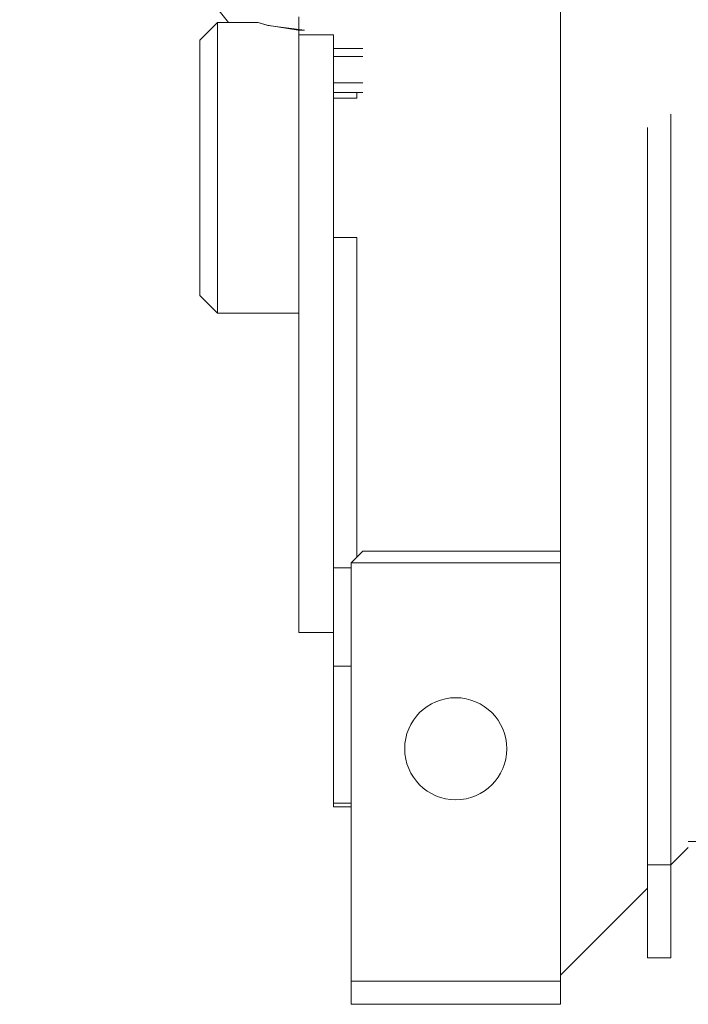
# Model space of a CAD drawing. Units: millimetres. Extents: x 0 to 32581, y -11 to 22275.
# Drawn here: x 3986 to 4044, y 15033 to 15118 of the extents above; entities that cross this region are included whole.
import ezdxf

# ---------------------------------------------------------------- set-up
doc = ezdxf.new("R2010")
doc.units = ezdxf.units.MM
doc.linetypes.add('K5LT_THIN', pattern=[0])
doc.layers.add('R', color=1, linetype='Continuous', true_color=0xff0000)
doc.layers.add('WELDING', color=7, linetype='Continuous', true_color=0xffffff)

msp = doc.modelspace()

# ---------------------------------------------------------------- linework, layer by layer
at = {"layer": 'R', "color": 7, "linetype": 'K5LT_THIN', "lineweight": 18}
for p, q in [((4032.789, 15092.383), (4032.789, 15126.883)), ((4010.289, 15117.383), (4010.289, 15117.893)), ((4003.289, 15117.383), (4001.789, 15115.883)), ((4003.289, 15117.383), (4003.289, 15092.383)), ((4006.789, 15117.383), (4003.289, 15117.383)), ((4010.289, 15116.328), (4010.289, 15117.383)), ((4010.289, 15116.328), (4013.289, 15116.328)), ((4010.289, 15116.328), (4010.289, 15064.883)), ((4013.289, 15116.328), (4013.289, 15115.17)), ((4001.789, 15093.883), (4001.789, 15115.883)), ((4013.289, 15115.17), (4013.289, 15114.475)), ((4015.789, 15115.17), (4013.289, 15115.17)), ((4013.289, 15114.475), (4013.289, 15112.208)), ((4013.289, 15114.475), (4015.789, 15114.475)), ((4013.289, 15112.208), (4013.289, 15111.383)), ((4013.289, 15112.208), (4015.789, 15112.208)), ((4015.289, 15111.383), (4013.289, 15111.383)), ((4013.289, 15111.383), (4013.289, 15110.884)), ((4015.289, 15111.383), (4015.289, 15110.884)), ((4015.789, 15111.383), (4015.289, 15111.383)), ((4015.289, 15110.884), (4013.289, 15110.884)), ((4013.289, 15110.884), (4013.289, 15098.881)), ((4042.289, 15109.502), (4042.289, 15104.883)), ((4040.289, 15108.347), (4040.289, 15104.883)), ((4040.289, 15104.883), (4040.289, 15092.383)), ((4042.289, 15104.883), (4042.289, 15092.383)), ((4013.289, 15098.881), (4013.289, 15070.468)), ((4013.289, 15098.881), (4015.289, 15098.881)), ((4015.289, 15098.881), (4015.289, 15071.383)), ((4003.289, 15092.383), (4001.789, 15093.883)), ((4010.289, 15092.383), (4003.289, 15092.383)), ((4032.789, 15082.883), (4032.789, 15092.383)), ((4040.289, 15092.383), (4040.289, 15044.883)), ((4042.289, 15092.383), (4042.289, 15044.883)), ((4032.789, 15080.883), (4032.789, 15082.883)), ((4032.789, 15072.883), (4032.789, 15080.883)), ((4032.789, 15071.883), (4032.789, 15072.883)), ((4015.789, 15071.883), (4014.789, 15070.883)), ((4032.789, 15071.883), (4015.789, 15071.883)), ((4032.789, 15070.883), (4032.789, 15071.883)), ((4013.289, 15070.468), (4013.289, 15061.98)), ((4014.789, 15070.468), (4013.289, 15070.468)), ((4032.789, 15070.883), (4014.789, 15070.883)), ((4014.789, 15070.883), (4014.789, 15034.883)), ((4032.789, 15034.883), (4032.789, 15070.883)), ((4010.289, 15064.883), (4013.289, 15064.883)), ((4013.289, 15061.98), (4013.289, 15050.211)), ((4013.289, 15061.98), (4014.789, 15061.98)), ((4014.789, 15050.211), (4013.289, 15050.211)), ((4013.289, 15050.211), (4013.289, 15049.883)), ((4013.289, 15049.883), (4014.789, 15049.883)), ((4050.289, 15046.883), (4043.789, 15046.883)), ((4042.289, 15044.883), (4043.789, 15046.383)), ((4040.289, 15044.883), (4040.289, 15036.883)), ((4042.289, 15044.883), (4040.289, 15044.883)), ((4042.289, 15036.883), (4042.289, 15044.883)), ((4040.289, 15042.883), (4032.789, 15035.383)), ((4040.289, 15036.883), (4042.289, 15036.883)), ((4014.789, 15034.883), (4014.789, 15032.883)), ((4014.789, 15034.883), (4032.789, 15034.883)), ((4032.789, 15034.883), (4032.789, 15032.883)), ((4014.789, 15032.883), (4032.789, 15032.883))]:
    msp.add_line(p, q, dxfattribs=at)
msp.add_circle((4023.789, 15054.883), 4.39, dxfattribs=at)
msp.add_arc((4066.289, 15167.883), 80, 138.04527, 219.14241, dxfattribs=at)
at = {"layer": 'WELDING', "color": 7, "linetype": 'K5LT_THIN', "lineweight": 18}
for p, q in [((4007.629, 15117.14), (4006.789, 15117.383)), ((4006.789, 15117.383), (4006.789, 15117.383)), ((4006.789, 15117.383), (4007.568, 15117.156)), ((4007.568, 15117.156), (4010.233, 15116.739)), ((4010.789, 15116.725), (4007.629, 15117.14)), ((4010.233, 15116.739), (4010.789, 15116.725))]:
    msp.add_line(p, q, dxfattribs=at)

doc.saveas('drawing.dxf')
